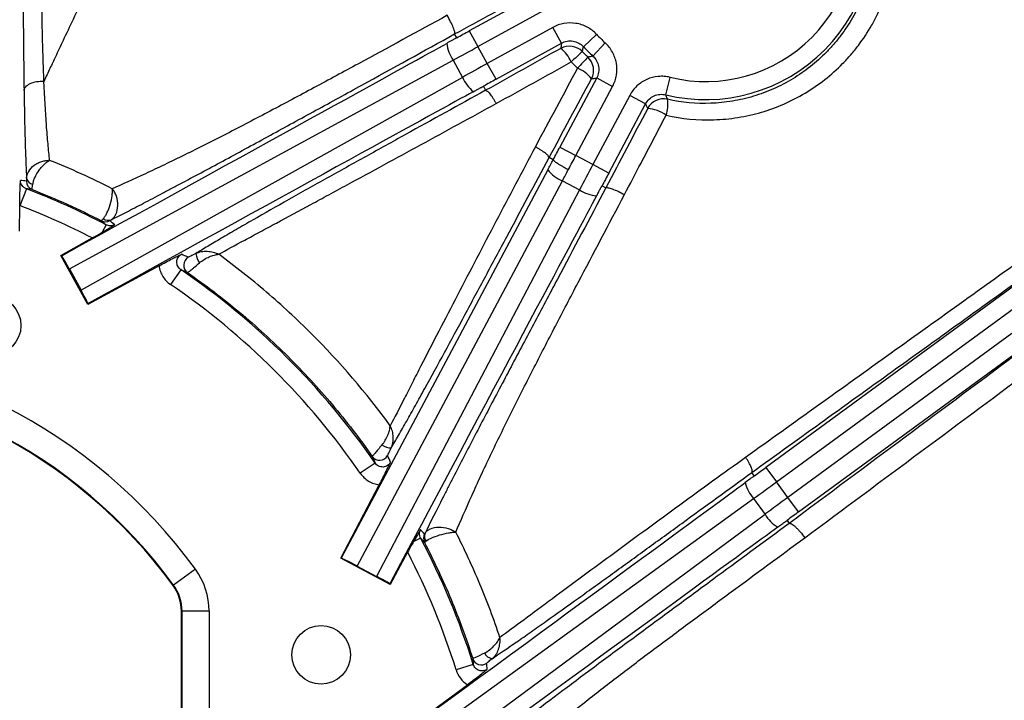
# Model space of a CAD drawing. Units: millimetres. Extents: x 0 to 297, y 0 to 210.
# Drawn here: x 264 to 274, y 88 to 95 of the extents above; entities that cross this region are included whole.
import ezdxf

# ---------------------------------------------------------------- set-up
doc = ezdxf.new("R2010")
doc.units = ezdxf.units.MM
doc.linetypes.add('SLD-Solid', pattern=[0])

msp = doc.modelspace()

# ---------------------------------------------------------------- linework, layer by layer
at = {"color": 7, "linetype": 'SLD-Solid', "lineweight": 25}
for p, q in [((269.246, 95.7), (268.52, 95.3)), ((268.616, 95.125), (269.343, 95.525)), ((269.446, 95.338), (268.719, 94.938)), ((269.542, 95.163), (269.446, 95.338)), ((268.38, 95.223), (268.357, 95.265)), ((268.52, 95.3), (268.616, 95.125)), ((269.785, 95.124), (269.93, 95.261)), ((268.719, 94.938), (268.616, 95.125)), ((268.816, 94.762), (269.542, 95.163)), ((269.891, 95.02), (270.025, 95.168)), ((264.085, 92.659), (268.339, 94.973)), ((268.339, 94.973), (268.443, 94.784)), ((268.816, 94.762), (268.719, 94.938)), ((268.443, 94.784), (264.215, 92.423)), ((269.933, 94.778), (269.525, 94.01)), ((269.933, 94.778), (270.109, 94.684)), ((270.699, 94.59), (270.746, 94.784)), ((268.677, 94.686), (268.701, 94.64)), ((269.701, 93.916), (270.109, 94.684)), ((270.298, 94.584), (269.89, 93.816)), ((270.475, 94.49), (270.298, 94.584)), ((270.066, 93.722), (270.475, 94.49)), ((269.525, 94.01), (269.701, 93.916)), ((269.89, 93.816), (269.701, 93.916)), ((269.45, 93.87), (269.404, 93.894)), ((270.066, 93.722), (269.89, 93.816)), ((269.39, 93.758), (267.099, 89.449)), ((267.278, 89.361), (269.553, 93.637)), ((269.553, 93.637), (269.742, 93.536)), ((269.992, 93.581), (270.035, 93.558)), ((263.608, 93.547), (263.536, 93.36)), ((269.742, 93.536), (267.492, 89.248)), ((263.533, 93.078), (263.535, 93.36)), ((264.492, 93.147), (264.449, 93.065)), ((263.991, 92.808), (264.339, 93.002)), ((264, 92.805), (263.991, 92.808)), ((264.29, 92.264), (263.991, 92.808)), ((264.085, 92.659), (264.215, 92.423)), ((265.079, 92.693), (264.29, 92.264)), ((265.32, 92.65), (265.207, 92.485)), ((274.857, 92.688), (271.809, 90.457)), ((271.927, 90.296), (274.975, 92.527)), ((264.293, 92.274), (264.29, 92.264)), ((274.537, 91.941), (272.053, 90.124)), ((272.171, 89.962), (274.655, 91.78)), ((267.475, 90.505), (267.311, 90.391)), ((271.809, 90.457), (271.927, 90.296)), ((271.68, 90.364), (271.653, 90.401)), ((272.053, 90.124), (271.927, 90.296)), ((267.094, 89.448), (267.522, 90.264)), ((267.747, 87.272), (271.672, 90.11)), ((271.672, 90.11), (271.799, 89.936)), ((272.171, 89.962), (272.053, 90.124)), ((271.799, 89.936), (267.906, 87.055)), ((272.043, 89.868), (272.067, 89.835)), ((267.979, 89.673), (267.899, 89.631)), ((267.099, 89.449), (267.094, 89.448)), ((267.642, 89.156), (267.094, 89.448)), ((267.836, 89.516), (267.642, 89.156)), ((265.482, 89.328), (265.239, 89.151)), ((267.278, 89.361), (267.492, 89.248)), ((265.239, 89.151), (265.234, 89.147)), ((267.639, 89.166), (267.642, 89.156)), ((265.328, 82.404), (265.328, 88.86)), ((265.328, 88.86), (265.335, 88.86)), ((265.335, 82.787), (265.335, 88.86)), ((265.635, 88.86), (265.335, 88.86)), ((265.635, 88.86), (265.635, 83.079)), ((268.564, 88.269), (268.373, 88.21)), ((267.635, 87.408), (268.498, 88.046))]:
    msp.add_line(p, q, dxfattribs=at)
for centre in [(263.223, 92.03), (266.876, 88.377)]:
    msp.add_circle(centre, 0.325, dxfattribs=at)
for centre, radius, start, end in [((271.14, 96.394), 1.857, 256.2543, 14.6029), ((271.14, 96.394), 1.657, 256.2543, 14.6029), ((271.14, 96.394), 1.657, 223.1245, 227.7328), ((268.698, 95.215), 0.432, 187.1552, 213.9964), ((269.63, 94.93), 0.2, 44.1694, 118.8047), ((269.32, 94.818), 0.357, 22.4872, 53.4017), ((271.14, 96.394), 1.857, 223.1245, 227.7328), ((271.4, 93.198), 2.479, 131.0043, 134.8835), ((274.769, 90.182), 6.901, 135.6317, 137.0234), ((269.698, 94.862), 0.2, 332.0525, 46.687), ((269.591, 94.556), 0.354, 36.732, 68.7046), ((268.839, 94.958), 0.432, 203.731, 230.5722), ((270.674, 94.345), 0.2, 77.2537, 151.9345), ((270.307, 94.49), 0.415, 342.3186, 6.9257), ((270.459, 94.017), 0.424, 55.0182, 84.729), ((269.683, 93.982), 0.369, 217.42, 249.2253), ((263.708, 93.632), 0.1, 179.6609, 248.5958), ((263.689, 93.679), 0.0795, 190.7718, 263.5717), ((260.64, 85.794), 8.302, 62.3516, 69.0532), ((262.68, 85.272), 8.327, 83.1614, 83.6033), ((269.978, 93.898), 0.432, 236.8608, 263.702), ((260.64, 85.794), 8.102, 62.8359, 69.0532), ((264.486, 93.282), 0.1, 242.8405, 299.2183), ((264.514, 93.28), 0.0829, 230.0536, 294.5833), ((265.707, 92.853), 0.22, 186.22, 215.6166), ((265.453, 92.7), 0.1, 118.5856, 235.0678), ((260.64, 85.794), 8.302, 34.5752, 55.6822), ((260.64, 85.794), 8.102, 34.5752, 55.6822), ((260.64, 85.794), 5.995, 36.1289, 143.8711), ((260.64, 85.794), 5.695, 36.1289, 143.8711), ((260.64, 85.794), 5.688, 36.1289, 143.8711), ((267.654, 90.848), 0.176, 234.1078, 269.9658), ((267.525, 90.635), 0.1, 215.1745, 332.2704), ((271.996, 90.396), 0.432, 194.4863, 221.3275), ((272.169, 90.159), 0.432, 211.0621, 237.9033), ((260.64, 85.794), 8.302, 17.3496, 27.8616), ((268.111, 89.671), 0.1, 151.6381, 207.4014), ((268.109, 89.691), 0.0874, 154.8629, 217.5341), ((260.64, 85.794), 8.102, 17.3496, 27.3495), ((264.84, 88.86), 0.795, 0, 36.1289), ((264.84, 88.86), 0.488, 0, 36.1289), ((264.84, 88.86), 0.495, 0, 36.1289), ((268.653, 88.366), 0.1, 197.8512, 306.4866), ((268.792, 88.449), 0.116, 206.1609, 259.9279)]:
    msp.add_arc(centre, radius, start, end, dxfattribs=at)
for centre, major_axis, ratio, start_param, end_param in [((268.489, 95.355), (1.576, 0.869), 0.034921, 4.623936, 4.712389), ((237.013, 77.933), (31.368, 17.29), 0.000197, 5.748268, 6.198603), ((268.586, 95.18), (1.752, 0.965), 0.031429, 4.553734, 4.712389), ((268.75, 94.882), (1.752, 0.965), 0.031429, 1.570796, 1.729452), ((268.846, 94.707), (1.576, 0.869), 0.034921, 1.570796, 1.65925), ((237.309, 77.396), (31.367, 17.29), 0.000197, 0.084583, 0.534917), ((269.469, 94.04), (0.845, 1.589), 0.034921, 4.623936, 4.712389), ((269.646, 93.946), (0.939, 1.766), 0.031429, 4.624247, 4.712389), ((269.468, 94.039), (0.836, 1.594), 0.03492, 4.553538, 4.624361), ((269.945, 93.786), (0.939, 1.766), 0.031429, 1.570796, 1.729452), ((269.645, 93.946), (0.93, 1.771), 0.031428, 4.553576, 4.624089), ((270.122, 93.692), (0.845, 1.589), 0.034921, 1.570796, 1.65925), ((262.582, 85.783), (8.172, -0.046), 0.96827, 1.450352, 1.458337), ((253.173, 61.959), (16.818, 31.623), 0.000197, 0.084583, 0.534917), ((259.746, 87.394), (-3.772, 6.754), 0.96827, 5.063795, 5.072893), ((261.784, 83.69), (-4.77, 8.77), 0.96827, 5.390463, 5.398883), ((264.078, 92.655), (-0.097, 0.175), 0.035563, 4.711306, 5.712717), ((264.209, 92.419), (-0.097, 0.175), 0.035563, 3.712061, 4.713472), ((258.514, 86.909), (8.858, -4.648), 0.96827, 0.875213, 0.883371), ((271.772, 90.508), (1.453, 1.063), 0.034921, 4.623936, 4.712389), ((271.89, 90.347), (1.614, 1.181), 0.031429, 4.553734, 4.712389), ((242.776, 69.213), (28.905, 21.151), 0.000197, 5.748268, 6.198603), ((272.09, 90.073), (1.614, 1.181), 0.031429, 1.570796, 1.729452), ((272.208, 89.912), (1.453, 1.063), 0.034921, 1.570796, 1.65925), ((262.249, 84.926), (6.791, -3.661), 0.96827, 1.198207, 1.206765), ((243.138, 68.717), (28.905, 21.151), 0.000197, 0.084583, 0.534917), ((267.275, 89.355), (0.177, -0.094), 0.035564, 1.570796, 3.106242), ((267.489, 89.242), (0.177, -0.094), 0.035563, 0.570468, 1.571879), ((259.257, 87.661), (-5.77, 7.793), 0.96827, 4.148605, 4.155669)]:
    msp.add_ellipse(centre, major_axis=major_axis, ratio=ratio, start_param=start_param, end_param=end_param, dxfattribs=at)
for points, knots in [([(266.686, 100.931), (267.142, 100.928), (267.597, 100.923), (268.28, 100.911), (268.508, 100.906), (268.963, 100.893), (269.191, 100.886), (269.646, 100.867), (269.873, 100.855), (270.327, 100.824), (270.554, 100.805), (271.23, 100.728), (271.676, 100.652), (272.223, 100.495), (272.332, 100.461), (272.494, 100.404), (272.548, 100.384), (272.655, 100.342), (272.708, 100.321), (272.972, 100.209), (273.175, 100.107), (273.468, 99.931), (273.564, 99.868), (273.751, 99.735), (273.842, 99.664), (274.104, 99.441), (274.263, 99.28), (274.479, 99.017), (274.547, 98.926), (274.644, 98.784), (274.675, 98.736), (274.736, 98.639), (274.765, 98.589), (274.906, 98.339), (275.001, 98.132), (275.165, 97.708), (275.233, 97.491), (275.32, 97.159), (275.346, 97.047), (275.394, 96.823), (275.416, 96.711), (275.475, 96.374), (275.506, 96.148), (275.558, 95.695), (275.578, 95.468), (275.627, 94.786), (275.645, 94.33), (275.667, 93.416), (275.672, 92.96), (275.679, 92.046), (275.68, 91.589), (275.684, 90.219), (275.684, 89.305), (275.685, 87.478), (275.685, 86.564), (275.685, 85.65)], [0, 0, 0, 0, 0.0625, 0.0625, 0.09375, 0.09375, 0.125, 0.125, 0.15625, 0.15625, 0.1875, 0.1875, 0.25, 0.25, 0.265625, 0.265625, 0.273437, 0.273437, 0.28125, 0.28125, 0.3125, 0.3125, 0.328125, 0.328125, 0.34375, 0.34375, 0.375, 0.375, 0.390625, 0.390625, 0.398437, 0.398437, 0.40625, 0.40625, 0.4375, 0.4375, 0.46875, 0.46875, 0.484375, 0.484375, 0.5, 0.5, 0.53125, 0.53125, 0.5625, 0.5625, 0.625, 0.625, 0.6875, 0.6875, 0.75, 0.75, 0.875, 0.875, 1, 1, 1, 1]), ([(275.485, 85.65), (275.485, 86.551), (275.485, 87.451), (275.484, 89.252), (275.484, 90.153), (275.481, 91.504), (275.479, 91.954), (275.473, 92.855), (275.469, 93.305), (275.449, 94.205), (275.433, 94.655), (275.389, 95.328), (275.371, 95.552), (275.324, 95.999), (275.295, 96.221), (275.241, 96.554), (275.221, 96.665), (275.177, 96.886), (275.153, 96.997), (275.072, 97.326), (275.009, 97.541), (274.856, 97.962), (274.767, 98.168), (274.606, 98.466), (274.548, 98.565), (274.424, 98.754), (274.359, 98.845), (274.15, 99.107), (273.995, 99.269), (273.782, 99.453), (273.739, 99.489), (273.65, 99.559), (273.604, 99.594), (273.466, 99.693), (273.372, 99.755), (273.084, 99.929), (272.883, 100.03), (272.623, 100.14), (272.571, 100.161), (272.465, 100.201), (272.412, 100.221), (272.252, 100.277), (272.144, 100.31), (271.605, 100.463), (271.164, 100.536), (270.498, 100.609), (270.275, 100.628), (269.827, 100.657), (269.603, 100.669), (269.154, 100.687), (268.93, 100.694), (268.481, 100.706), (268.257, 100.711), (267.584, 100.723), (267.135, 100.728), (266.686, 100.731)], [0, 0, 0, 0, 0.125, 0.125, 0.25, 0.25, 0.3125, 0.3125, 0.375, 0.375, 0.4375, 0.4375, 0.46875, 0.46875, 0.5, 0.5, 0.515625, 0.515625, 0.53125, 0.53125, 0.5625, 0.5625, 0.59375, 0.59375, 0.609375, 0.609375, 0.625, 0.625, 0.65625, 0.65625, 0.664062, 0.664062, 0.671875, 0.671875, 0.6875, 0.6875, 0.71875, 0.71875, 0.726562, 0.726562, 0.734375, 0.734375, 0.75, 0.75, 0.8125, 0.8125, 0.84375, 0.84375, 0.875, 0.875, 0.90625, 0.90625, 0.9375, 0.9375, 1, 1, 1, 1]), ([(266.378, 100.061), (266.322, 99.943), (266.212, 99.714), (265.981, 99.232), (265.675, 98.599), (265.291, 97.812), (264.883, 96.983), (264.559, 96.323), (264.35, 95.893), (264.236, 95.657), (264.134, 95.443), (264.022, 95.208), (263.948, 95.05), (263.9, 94.948), (263.869, 94.882), (263.836, 94.813), (263.815, 94.766), (263.803, 94.742)], [0, 0, 0, 0, 0.0657032, 0.1272664, 0.2680082, 0.4181146, 0.5650332, 0.7299462, 0.7868605, 0.8079147, 0.8637516, 0.9090275, 0.9447891, 0.9572734, 0.9706328, 0.9848708, 1, 1, 1, 1]), ([(263.562, 98.088), (263.563, 97.793), (263.564, 97.498), (263.566, 96.909), (263.567, 96.614), (263.569, 96.177), (263.569, 96.032), (263.571, 95.744), (263.572, 95.601), (263.574, 95.318), (263.576, 95.179), (263.579, 94.905), (263.58, 94.77), (263.582, 94.639)], [0, 0, 0, 0, 0.25, 0.25, 0.5, 0.5, 0.625, 0.625, 0.75, 0.75, 0.875, 0.875, 1, 1, 1, 1]), ([(263.803, 94.742), (263.801, 94.806), (263.798, 94.872), (263.794, 95.004), (263.792, 95.071), (263.786, 95.274), (263.783, 95.411), (263.779, 95.689), (263.777, 95.83), (263.774, 96.114), (263.773, 96.256), (263.769, 96.687), (263.768, 96.976), (263.765, 97.556), (263.764, 97.846), (263.763, 98.136)], [0, 0, 0, 0, 0.0625, 0.0625, 0.125, 0.125, 0.25, 0.25, 0.375, 0.375, 0.5, 0.5, 0.75, 0.75, 1, 1, 1, 1]), ([(274.973, 92.77), (274.97, 93.197), (274.963, 93.624), (274.945, 94.265), (274.937, 94.478), (274.916, 94.905), (274.903, 95.118), (274.852, 95.757), (274.803, 96.18), (274.684, 96.81), (274.636, 97.02), (274.519, 97.43), (274.45, 97.632), (274.364, 97.829)], [0, 0, 0, 0, 0.25, 0.25, 0.375, 0.375, 0.5, 0.5, 0.75, 0.75, 0.875, 0.875, 1, 1, 1, 1]), ([(274.29, 97.533), (274.358, 97.348), (274.414, 97.16), (274.51, 96.781), (274.549, 96.589), (274.616, 96.203), (274.644, 96.009), (274.689, 95.619), (274.708, 95.423), (274.753, 94.837), (274.771, 94.445), (274.795, 93.662), (274.802, 93.27), (274.806, 92.877)], [0, 0, 0, 0, 0.125, 0.125, 0.25, 0.25, 0.375, 0.375, 0.5, 0.5, 0.75, 0.75, 1, 1, 1, 1]), ([(274.95, 92.878), (274.946, 93.275), (274.94, 93.671), (274.917, 94.463), (274.9, 94.859), (274.856, 95.451), (274.838, 95.649), (274.793, 96.043), (274.765, 96.24), (274.699, 96.63), (274.66, 96.823), (274.564, 97.207), (274.509, 97.397), (274.44, 97.585)], [0, 0, 0, 0, 0.25, 0.25, 0.5, 0.5, 0.625, 0.625, 0.75, 0.75, 0.875, 0.875, 1, 1, 1, 1]), ([(270.702, 94.364), (270.878, 94.324), (271.055, 94.308), (271.277, 94.315), (271.322, 94.317), (271.41, 94.326), (271.455, 94.331), (271.587, 94.353), (271.674, 94.372), (271.843, 94.422), (271.926, 94.452), (272.088, 94.523), (272.168, 94.564), (272.396, 94.7), (272.535, 94.809), (272.691, 94.968), (272.721, 95.001), (272.78, 95.069), (272.808, 95.103), (272.888, 95.209), (272.937, 95.283), (273.003, 95.399), (273.024, 95.438), (273.063, 95.519), (273.082, 95.56), (273.133, 95.684), (273.162, 95.769), (273.208, 95.941), (273.225, 96.029), (273.243, 96.162), (273.248, 96.207), (273.254, 96.297), (273.256, 96.342), (273.256, 96.567), (273.234, 96.745), (273.189, 96.921)], [0, 0, 0, 0, 0.125, 0.125, 0.15625, 0.15625, 0.1875, 0.1875, 0.25, 0.25, 0.3125, 0.3125, 0.375, 0.375, 0.5, 0.5, 0.53125, 0.53125, 0.5625, 0.5625, 0.625, 0.625, 0.65625, 0.65625, 0.6875, 0.6875, 0.75, 0.75, 0.8125, 0.8125, 0.84375, 0.84375, 0.875, 0.875, 1, 1, 1, 1]), ([(272.962, 96.852), (273.002, 96.693), (273.021, 96.532), (273.019, 96.33), (273.018, 96.289), (273.012, 96.208), (273.008, 96.167), (272.991, 96.047), (272.975, 95.968), (272.932, 95.813), (272.906, 95.737), (272.86, 95.625), (272.843, 95.587), (272.807, 95.515), (272.788, 95.48), (272.729, 95.375), (272.685, 95.309), (272.612, 95.213), (272.587, 95.182), (272.535, 95.122), (272.508, 95.092), (272.367, 94.948), (272.242, 94.85), (272.038, 94.726), (271.966, 94.689), (271.82, 94.624), (271.746, 94.597), (271.594, 94.551), (271.516, 94.533), (271.397, 94.514), (271.357, 94.508), (271.277, 94.5), (271.237, 94.498), (271.037, 94.49), (270.878, 94.505), (270.718, 94.54)], [0, 0, 0, 0, 0.125, 0.125, 0.15625, 0.15625, 0.1875, 0.1875, 0.25, 0.25, 0.3125, 0.3125, 0.34375, 0.34375, 0.375, 0.375, 0.4375, 0.4375, 0.46875, 0.46875, 0.5, 0.5, 0.625, 0.625, 0.6875, 0.6875, 0.75, 0.75, 0.8125, 0.8125, 0.84375, 0.84375, 0.875, 0.875, 1, 1, 1, 1]), ([(268.275, 95.472), (267.946, 95.292), (267.617, 95.112), (267.126, 94.845), (266.962, 94.757), (266.636, 94.582), (266.474, 94.495), (266.231, 94.367), (266.151, 94.325), (265.99, 94.241), (265.909, 94.199), (265.671, 94.077), (265.515, 93.998), (265.288, 93.886), (265.213, 93.85), (265.067, 93.78), (264.996, 93.746), (264.793, 93.652), (264.669, 93.596), (264.56, 93.548)], [0, 0, 0, 0, 0.25, 0.25, 0.375, 0.375, 0.5, 0.5, 0.5625, 0.5625, 0.625, 0.625, 0.75, 0.75, 0.8125, 0.8125, 0.875, 0.875, 1, 1, 1, 1]), ([(268.357, 95.265), (268.359, 95.266), (268.359, 95.269), (268.36, 95.277), (268.359, 95.282), (268.356, 95.294), (268.354, 95.301), (268.349, 95.317), (268.346, 95.326), (268.334, 95.355), (268.324, 95.377), (268.301, 95.424), (268.288, 95.449), (268.275, 95.472)], [0, 0, 0, 0, 0.125, 0.125, 0.25, 0.25, 0.375, 0.375, 0.5, 0.5, 0.75, 0.75, 1, 1, 1, 1]), ([(269.93, 95.261), (269.915, 95.277), (269.899, 95.292), (269.864, 95.319), (269.845, 95.331), (269.787, 95.362), (269.745, 95.376), (269.657, 95.39), (269.613, 95.389), (269.526, 95.374), (269.485, 95.359), (269.446, 95.338)], [0, 0, 0, 0, 0.125, 0.125, 0.25, 0.25, 0.5, 0.5, 0.75, 0.75, 1, 1, 1, 1]), ([(264.548, 93.204), (264.601, 93.23), (264.657, 93.259), (264.778, 93.32), (264.841, 93.353), (264.975, 93.423), (265.045, 93.459), (265.154, 93.517), (265.191, 93.537), (265.266, 93.576), (265.304, 93.597), (265.496, 93.699), (265.655, 93.784), (265.98, 93.96), (266.147, 94.051), (266.482, 94.234), (266.65, 94.326), (266.989, 94.511), (267.159, 94.605), (267.671, 94.886), (268.014, 95.076), (268.357, 95.265)], [0, 0, 0, 0, 0.0625, 0.0625, 0.125, 0.125, 0.1875, 0.1875, 0.21875, 0.21875, 0.25, 0.25, 0.375, 0.375, 0.5, 0.5, 0.625, 0.625, 0.75, 0.75, 1, 1, 1, 1]), ([(268.38, 95.223), (268.38, 95.223), (268.38, 95.223), (268.379, 95.222), (268.378, 95.222), (268.377, 95.221), (268.375, 95.22), (268.372, 95.218), (268.37, 95.217), (268.363, 95.213), (268.358, 95.21), (268.344, 95.203), (268.334, 95.197), (268.306, 95.182), (268.287, 95.171), (268.269, 95.161)], [0, 0, 0, 0, 0.015625, 0.015625, 0.03125, 0.03125, 0.0625, 0.0625, 0.125, 0.125, 0.25, 0.25, 0.5, 0.5, 1, 1, 1, 1]), ([(269.542, 95.163), (269.54, 95.151), (269.538, 95.139), (269.537, 95.127), (269.535, 95.119), (269.534, 95.112), (269.533, 95.105)], [0.00193209, 0.00193209, 0.00193209, 0.00193209, 0.01025564, 0.01025564, 0.01025564, 0.01524117, 0.01524117, 0.01524117, 0.01524117]), ([(269.542, 95.163), (269.562, 95.174), (269.582, 95.181), (269.626, 95.189), (269.648, 95.189), (269.692, 95.182), (269.713, 95.175), (269.752, 95.154), (269.769, 95.141), (269.785, 95.124)], [0, 0, 0, 0, 0.25, 0.25, 0.5, 0.5, 0.75, 0.75, 1, 1, 1, 1]), ([(269.773, 95.069), (269.774, 95.072), (269.775, 95.076), (269.775, 95.079), (269.778, 95.094), (269.781, 95.109), (269.785, 95.124)], [0.00164386, 0.00164386, 0.00164386, 0.00164386, 0.004, 0.004, 0.004, 0.01495207, 0.01495207, 0.01495207, 0.01495207]), ([(270.109, 94.684), (270.12, 94.704), (270.129, 94.724), (270.142, 94.766), (270.148, 94.787), (270.158, 94.853), (270.158, 94.897), (270.143, 94.984), (270.128, 95.025), (270.085, 95.103), (270.058, 95.138), (270.025, 95.168)], [0, 0, 0, 0, 0.125, 0.125, 0.25, 0.25, 0.5, 0.5, 0.75, 0.75, 1, 1, 1, 1]), ([(269.891, 95.02), (269.888, 95.019), (269.885, 95.018), (269.882, 95.018), (269.867, 95.014), (269.851, 95.011), (269.836, 95.008)], [0.00193196, 0.00193196, 0.00193196, 0.00193196, 0.004, 0.004, 0.004, 0.01525162, 0.01525162, 0.01525162, 0.01525162]), ([(269.891, 95.02), (269.907, 95.005), (269.921, 94.988), (269.942, 94.949), (269.95, 94.928), (269.957, 94.884), (269.957, 94.862), (269.95, 94.818), (269.943, 94.798), (269.933, 94.778)], [0, 0, 0, 0, 0.25, 0.25, 0.5, 0.5, 0.75, 0.75, 1, 1, 1, 1]), ([(269.875, 94.768), (269.888, 94.77), (269.9, 94.772), (269.913, 94.774), (269.919, 94.776), (269.926, 94.777), (269.933, 94.778)], [0.00188837, 0.00188837, 0.00188837, 0.00188837, 0.01055482, 0.01055482, 0.01055482, 0.01520891, 0.01520891, 0.01520891, 0.01520891]), ([(270.746, 94.784), (270.724, 94.79), (270.703, 94.793), (270.659, 94.796), (270.637, 94.796), (270.571, 94.79), (270.528, 94.779), (270.447, 94.743), (270.411, 94.718), (270.346, 94.658), (270.319, 94.623), (270.298, 94.584)], [0, 0, 0, 0, 0.125, 0.125, 0.25, 0.25, 0.5, 0.5, 0.75, 0.75, 1, 1, 1, 1]), ([(263.582, 94.639), (263.583, 94.653), (263.59, 94.667), (263.613, 94.693), (263.63, 94.705), (263.672, 94.724), (263.696, 94.732), (263.748, 94.741), (263.776, 94.743), (263.803, 94.742)], [0, 0, 0, 0, 0.25, 0.25, 0.5, 0.5, 0.75, 0.75, 1, 1, 1, 1]), ([(263.866, 93.863), (263.86, 93.919), (263.854, 93.979), (263.842, 94.111), (263.836, 94.182), (263.82, 94.404), (263.811, 94.567), (263.803, 94.742)], [0, 0, 0, 0, 0.25, 0.25, 0.5, 0.5, 1, 1, 1, 1]), ([(268.564, 94.624), (268.577, 94.631), (268.589, 94.638), (268.601, 94.645), (268.61, 94.649), (268.618, 94.654), (268.626, 94.658), (268.632, 94.661), (268.637, 94.664), (268.643, 94.667), (268.647, 94.669), (268.65, 94.671), (268.654, 94.673), (268.657, 94.675), (268.659, 94.676), (268.662, 94.677), (268.663, 94.678), (268.665, 94.679), (268.667, 94.68), (268.668, 94.681), (268.669, 94.681), (268.67, 94.682), (268.671, 94.682), (268.672, 94.683), (268.672, 94.683), (268.673, 94.684), (268.673, 94.684), (268.674, 94.684), (268.674, 94.684), (268.675, 94.684), (268.675, 94.685), (268.675, 94.685), (268.676, 94.685), (268.676, 94.685), (268.676, 94.685), (268.676, 94.685), (268.676, 94.685), (268.677, 94.685), (268.677, 94.685), (268.677, 94.686), (268.677, 94.686), (268.677, 94.686), (268.677, 94.686)], [0, 0, 0, 0, 0.000423575, 0.000423575, 0.000423575, 0.000706849, 0.000706849, 0.000706849, 0.000896801, 0.000896801, 0.000896801, 0.001024451, 0.001024451, 0.001024451, 0.001110426, 0.001110426, 0.001110426, 0.001168495, 0.001168495, 0.001168495, 0.001207871, 0.001207871, 0.001207871, 0.001234723, 0.001234723, 0.001234723, 0.001253189, 0.001253189, 0.001253189, 0.001266048, 0.001266048, 0.001266048, 0.001279781, 0.001279781, 0.001279781, 0.00128533, 0.00128533, 0.00128533, 0.00129099, 0.00129099, 0.00129099, 0.00129416, 0.00129416, 0.00129416, 0.00129416]), ([(263.582, 94.639), (263.586, 94.441), (263.589, 94.257), (263.595, 94.051), (263.596, 94.011), (263.599, 93.933), (263.6, 93.896), (263.604, 93.788), (263.607, 93.723), (263.611, 93.664)], [0, 0, 0, 0, 0.5, 0.5, 0.625, 0.625, 0.75, 0.75, 1, 1, 1, 1]), ([(268.701, 94.64), (268.404, 94.476), (268.107, 94.313), (267.666, 94.068), (267.52, 93.987), (267.229, 93.826), (267.084, 93.745), (266.87, 93.625), (266.798, 93.585), (266.657, 93.506), (266.588, 93.467), (266.382, 93.351), (266.249, 93.276), (266.059, 93.167), (265.997, 93.131), (265.879, 93.063), (265.823, 93.03), (265.716, 92.967), (265.666, 92.937), (265.572, 92.881), (265.528, 92.854), (265.488, 92.83)], [0, 0, 0, 0, 0.25, 0.25, 0.375, 0.375, 0.5, 0.5, 0.5625, 0.5625, 0.625, 0.625, 0.75, 0.75, 0.8125, 0.8125, 0.875, 0.875, 0.9375, 0.9375, 1, 1, 1, 1]), ([(268.701, 94.64), (268.705, 94.642), (268.711, 94.639), (268.723, 94.629), (268.727, 94.625), (268.737, 94.615), (268.742, 94.609), (268.752, 94.595), (268.758, 94.588), (268.77, 94.572), (268.776, 94.563), (268.788, 94.544), (268.794, 94.535), (268.806, 94.515), (268.813, 94.504), (268.819, 94.494)], [0, 0, 0, 0, 0.25, 0.25, 0.375, 0.375, 0.5, 0.5, 0.625, 0.625, 0.75, 0.75, 0.875, 0.875, 1, 1, 1, 1]), ([(270.475, 94.49), (270.485, 94.509), (270.498, 94.527), (270.531, 94.557), (270.549, 94.569), (270.59, 94.588), (270.611, 94.593), (270.655, 94.597), (270.677, 94.595), (270.699, 94.59)], [0, 0, 0, 0, 0.25, 0.25, 0.5, 0.5, 0.75, 0.75, 1, 1, 1, 1]), ([(270.718, 94.54), (270.717, 94.543), (270.716, 94.546), (270.715, 94.549), (270.709, 94.563), (270.704, 94.576), (270.699, 94.59)], [0.00171168, 0.00171168, 0.00171168, 0.00171168, 0.004, 0.004, 0.004, 0.01439329, 0.01439329, 0.01439329, 0.01439329]), ([(265.741, 92.821), (265.825, 92.868), (265.922, 92.921), (266.084, 93.008), (266.14, 93.039), (266.258, 93.102), (266.319, 93.135), (266.504, 93.234), (266.632, 93.303), (266.829, 93.409), (266.895, 93.445), (267.029, 93.518), (267.097, 93.555), (267.3, 93.665), (267.436, 93.739), (267.71, 93.888), (267.847, 93.963), (268.262, 94.189), (268.54, 94.341), (268.819, 94.494)], [0, 0, 0, 0, 0.125, 0.125, 0.1875, 0.1875, 0.25, 0.25, 0.375, 0.375, 0.4375, 0.4375, 0.5, 0.5, 0.625, 0.625, 0.75, 0.75, 1, 1, 1, 1]), ([(270.475, 94.49), (270.48, 94.479), (270.485, 94.467), (270.49, 94.456), (270.492, 94.451), (270.495, 94.445), (270.498, 94.439)], [0.00193209, 0.00193209, 0.00193209, 0.00193209, 0.01025564, 0.01025564, 0.01025564, 0.01461454, 0.01461454, 0.01461454, 0.01461454]), ([(270.241, 93.483), (270.302, 93.6), (270.363, 93.717), (270.424, 93.833), (270.517, 94.01), (270.609, 94.187), (270.702, 94.364)], [0, 0, 0, 0, 0.00400001, 0.00400001, 0.00400001, 0.010057, 0.010057, 0.010057, 0.010057]), ([(269.252, 94.013), (269.106, 93.736), (268.96, 93.46), (268.743, 93.048), (268.672, 92.911), (268.529, 92.638), (268.458, 92.502), (268.318, 92.233), (268.249, 92.1), (268.114, 91.839), (268.048, 91.71), (267.952, 91.522), (267.92, 91.46), (267.859, 91.339), (267.829, 91.28), (267.744, 91.112), (267.691, 91.009), (267.644, 90.919)], [0, 0, 0, 0, 0.25, 0.25, 0.375, 0.375, 0.5, 0.5, 0.625, 0.625, 0.75, 0.75, 0.8125, 0.8125, 0.875, 0.875, 1, 1, 1, 1]), ([(269.404, 93.894), (269.405, 93.898), (269.402, 93.904), (269.392, 93.917), (269.387, 93.921), (269.377, 93.931), (269.371, 93.936), (269.357, 93.947), (269.349, 93.952), (269.332, 93.964), (269.323, 93.97), (269.304, 93.982), (269.294, 93.989), (269.273, 94.001), (269.262, 94.007), (269.252, 94.013)], [0, 0, 0, 0, 0.25, 0.25, 0.375, 0.375, 0.5, 0.5, 0.625, 0.625, 0.75, 0.75, 0.875, 0.875, 1, 1, 1, 1]), ([(263.611, 93.664), (263.611, 93.677), (263.613, 93.689), (263.621, 93.715), (263.627, 93.728), (263.649, 93.766), (263.67, 93.789), (263.708, 93.818), (263.721, 93.826), (263.749, 93.841), (263.763, 93.847), (263.793, 93.856), (263.808, 93.859), (263.837, 93.863), (263.852, 93.864), (263.866, 93.863)], [0, 0, 0, 0, 0.125, 0.125, 0.25, 0.25, 0.5, 0.5, 0.625, 0.625, 0.75, 0.75, 0.875, 0.875, 1, 1, 1, 1]), ([(263.68, 93.6), (263.682, 93.611), (263.685, 93.623), (263.693, 93.649), (263.698, 93.662), (263.717, 93.702), (263.733, 93.73), (263.76, 93.768), (263.77, 93.78), (263.789, 93.802), (263.799, 93.813), (263.819, 93.831), (263.829, 93.839), (263.848, 93.853), (263.857, 93.859), (263.866, 93.863)], [0, 0, 0, 0, 0.125, 0.125, 0.25, 0.25, 0.5, 0.5, 0.625, 0.625, 0.75, 0.75, 0.875, 0.875, 1, 1, 1, 1]), ([(267.654, 90.672), (267.679, 90.715), (267.706, 90.762), (267.764, 90.862), (267.824, 90.967), (267.889, 91.084), (267.956, 91.205), (267.991, 91.268), (268.098, 91.462), (268.171, 91.595), (268.319, 91.869), (268.395, 92.008), (268.547, 92.291), (268.624, 92.434), (268.779, 92.724), (268.857, 92.869), (269.091, 93.306), (269.247, 93.6), (269.404, 93.894)], [0, 0, 0, 0, 0.0625, 0.0625, 0.125, 0.1875, 0.1875, 0.25, 0.25, 0.375, 0.375, 0.5, 0.5, 0.625, 0.625, 0.75, 0.75, 1, 1, 1, 1]), ([(269.45, 93.87), (269.45, 93.869), (269.451, 93.867), (269.455, 93.862), (269.458, 93.859), (269.466, 93.853), (269.471, 93.849), (269.483, 93.84), (269.49, 93.835), (269.506, 93.825), (269.514, 93.82), (269.532, 93.809), (269.542, 93.803), (269.563, 93.791), (269.573, 93.785), (269.596, 93.773), (269.607, 93.767), (269.618, 93.761)], [0, 0, 0, 0, 0.125, 0.125, 0.25, 0.25, 0.375, 0.375, 0.5, 0.5, 0.625, 0.625, 0.75, 0.75, 0.875, 0.875, 1, 1, 1, 1]), ([(263.535, 93.36), (263.535, 93.39), (263.535, 93.42), (263.536, 93.475), (263.537, 93.501), (263.539, 93.548), (263.539, 93.568), (263.541, 93.606), (263.542, 93.624), (263.543, 93.641)], [0, 0, 0, 0, 0.25, 0.25, 0.5, 0.5, 0.75, 0.75, 1, 1, 1, 1]), ([(263.608, 93.547), (263.589, 93.554), (263.572, 93.567), (263.549, 93.6), (263.543, 93.62), (263.543, 93.641)], [0, 0, 0, 0, 0.5, 0.5, 1, 1, 1, 1]), ([(263.611, 93.664), (263.61, 93.654), (263.61, 93.646), (263.609, 93.636), (263.608, 93.633), (263.608, 93.633)], [0, 0, 0, 0, 0.5, 0.5, 1, 1, 1, 1]), ([(263.671, 93.539), (263.671, 93.54), (263.671, 93.541), (263.672, 93.547), (263.672, 93.551), (263.674, 93.566), (263.677, 93.581), (263.68, 93.6)], [0, 0, 0, 0, 0.25, 0.25, 0.5, 0.5, 1, 1, 1, 1]), ([(269.931, 93.469), (269.938, 93.481), (269.944, 93.494), (269.951, 93.506), (269.955, 93.514), (269.96, 93.523), (269.964, 93.531), (269.967, 93.537), (269.97, 93.542), (269.973, 93.548), (269.975, 93.551), (269.977, 93.555), (269.979, 93.559), (269.981, 93.561), (269.982, 93.564), (269.983, 93.566), (269.984, 93.568), (269.985, 93.57), (269.986, 93.572), (269.987, 93.573), (269.987, 93.574), (269.988, 93.575), (269.989, 93.576), (269.989, 93.576), (269.989, 93.577), (269.99, 93.578), (269.99, 93.578), (269.99, 93.579), (269.99, 93.579), (269.991, 93.579), (269.991, 93.58), (269.991, 93.58), (269.991, 93.581), (269.991, 93.581), (269.991, 93.581), (269.992, 93.581), (269.992, 93.581), (269.992, 93.581), (269.992, 93.581), (269.992, 93.581), (269.992, 93.581), (269.992, 93.581), (269.992, 93.581)], [0, 0, 0, 0, 0.000423575, 0.000423575, 0.000423575, 0.000706849, 0.000706849, 0.000706849, 0.000896801, 0.000896801, 0.000896801, 0.001024451, 0.001024451, 0.001024451, 0.001110426, 0.001110426, 0.001110426, 0.001168495, 0.001168495, 0.001168495, 0.001207871, 0.001207871, 0.001207871, 0.001234723, 0.001234723, 0.001234723, 0.001253189, 0.001253189, 0.001253189, 0.001266048, 0.001266048, 0.001266048, 0.001279781, 0.001279781, 0.001279781, 0.00128533, 0.00128533, 0.00128533, 0.00129099, 0.00129099, 0.00129099, 0.00129416, 0.00129416, 0.00129416, 0.00129416]), ([(263.671, 93.539), (263.802, 93.488), (263.932, 93.434), (264.188, 93.318), (264.315, 93.257), (264.44, 93.193)], [0, 0, 0, 0, 0.5, 0.5, 1, 1, 1, 1]), ([(264.461, 93.216), (264.467, 93.223), (264.474, 93.232), (264.488, 93.253), (264.495, 93.266), (264.515, 93.307), (264.528, 93.34), (264.548, 93.407), (264.555, 93.441), (264.56, 93.486), (264.562, 93.5), (264.562, 93.526), (264.562, 93.538), (264.56, 93.548)], [0, 0, 0, 0, 0.125, 0.125, 0.25, 0.25, 0.5, 0.5, 0.75, 0.75, 0.875, 0.875, 1, 1, 1, 1]), ([(264.548, 93.204), (264.559, 93.211), (264.569, 93.219), (264.587, 93.24), (264.594, 93.253), (264.614, 93.294), (264.621, 93.328), (264.623, 93.397), (264.617, 93.433), (264.601, 93.481), (264.594, 93.496), (264.579, 93.524), (264.57, 93.537), (264.56, 93.548)], [0, 0, 0, 0, 0.125, 0.125, 0.25, 0.25, 0.5, 0.5, 0.75, 0.75, 0.875, 0.875, 1, 1, 1, 1]), ([(270.035, 93.558), (269.855, 93.22), (269.676, 92.882), (269.408, 92.377), (269.319, 92.209), (269.141, 91.874), (269.053, 91.707), (268.879, 91.377), (268.792, 91.213), (268.623, 90.89), (268.54, 90.731), (268.419, 90.497), (268.38, 90.42), (268.321, 90.307), (268.302, 90.27), (268.264, 90.195), (268.245, 90.158), (268.154, 89.978), (268.087, 89.846), (268.03, 89.728)], [0, 0, 0, 0, 0.25, 0.25, 0.375, 0.375, 0.5, 0.5, 0.625, 0.625, 0.75, 0.75, 0.8125, 0.8125, 0.84375, 0.84375, 0.875, 0.875, 1, 1, 1, 1]), ([(268.37, 89.738), (268.422, 89.861), (268.481, 89.997), (268.58, 90.216), (268.614, 90.291), (268.683, 90.441), (268.719, 90.517), (268.829, 90.748), (268.906, 90.904), (269.063, 91.219), (269.143, 91.379), (269.307, 91.699), (269.39, 91.861), (269.558, 92.184), (269.642, 92.346), (269.897, 92.833), (270.069, 93.158), (270.241, 93.483)], [0, 0, 0, 0, 0.125, 0.125, 0.1875, 0.1875, 0.25, 0.25, 0.375, 0.375, 0.5, 0.5, 0.625, 0.625, 0.75, 0.75, 1, 1, 1, 1]), ([(270.035, 93.558), (270.037, 93.56), (270.039, 93.561), (270.047, 93.561), (270.052, 93.561), (270.064, 93.559), (270.071, 93.557), (270.087, 93.553), (270.096, 93.55), (270.124, 93.539), (270.146, 93.53), (270.193, 93.509), (270.218, 93.496), (270.241, 93.483)], [0, 0, 0, 0, 0.125, 0.125, 0.25, 0.25, 0.375, 0.375, 0.5, 0.5, 0.75, 0.75, 1, 1, 1, 1]), ([(264.461, 93.216), (264.454, 93.209), (264.449, 93.203), (264.442, 93.195), (264.44, 93.193), (264.44, 93.193)], [0, 0, 0, 0, 0.5, 0.5, 1, 1, 1, 1]), ([(264.449, 93.065), (264.478, 93.082), (264.504, 93.097), (264.538, 93.118), (264.548, 93.124), (264.568, 93.137), (264.578, 93.143), (264.587, 93.149)], [0, 0, 0, 0, 0.5, 0.5, 0.75, 0.75, 1, 1, 1, 1]), ([(264.587, 93.149), (264.573, 93.14), (264.557, 93.136), (264.523, 93.136), (264.507, 93.14), (264.492, 93.147)], [0, 0, 0, 0, 0.5, 0.5, 1, 1, 1, 1]), ([(264.339, 93.002), (264.358, 93.013), (264.377, 93.023), (264.414, 93.044), (264.432, 93.055), (264.449, 93.065)], [0, 0, 0, 0, 0.5, 0.5, 1, 1, 1, 1]), ([(265.079, 92.693), (265.105, 92.707), (265.131, 92.721), (265.18, 92.747), (265.203, 92.759), (265.245, 92.78), (265.263, 92.789), (265.297, 92.806), (265.313, 92.813), (265.328, 92.821)], [0, 0, 0, 0, 0.25, 0.25, 0.5, 0.5, 0.75, 0.75, 1, 1, 1, 1]), ([(265.32, 92.65), (265.313, 92.655), (265.307, 92.661), (265.295, 92.674), (265.291, 92.681), (265.283, 92.696), (265.28, 92.704), (265.277, 92.721), (265.276, 92.729), (265.277, 92.746), (265.278, 92.755), (265.283, 92.771), (265.287, 92.779), (265.296, 92.793), (265.302, 92.8), (265.314, 92.812), (265.321, 92.817), (265.328, 92.821)], [0, 0, 0, 0, 0.125, 0.125, 0.25, 0.25, 0.375, 0.375, 0.5, 0.5, 0.625, 0.625, 0.75, 0.75, 0.875, 0.875, 1, 1, 1, 1]), ([(265.488, 92.83), (265.467, 92.818), (265.447, 92.808), (265.423, 92.796), (265.417, 92.793), (265.408, 92.789), (265.405, 92.788), (265.405, 92.788)], [0, 0, 0, 0, 0.5, 0.5, 0.75, 0.75, 1, 1, 1, 1]), ([(265.488, 92.83), (265.507, 92.839), (265.527, 92.846), (265.57, 92.855), (265.592, 92.856), (265.636, 92.854), (265.659, 92.85), (265.701, 92.839), (265.722, 92.831), (265.741, 92.821)], [0, 0, 0, 0, 0.25, 0.25, 0.5, 0.5, 0.75, 0.75, 1, 1, 1, 1]), ([(265.528, 92.726), (265.545, 92.74), (265.562, 92.753), (265.599, 92.776), (265.618, 92.785), (265.655, 92.801), (265.673, 92.808), (265.709, 92.817), (265.726, 92.82), (265.741, 92.821)], [0, 0, 0, 0, 0.25, 0.25, 0.5, 0.5, 0.75, 0.75, 1, 1, 1, 1]), ([(267.644, 90.919), (267.378, 91.283), (267.085, 91.624), (266.607, 92.102), (266.441, 92.255), (266.099, 92.549), (265.923, 92.688), (265.741, 92.821)], [0, 0, 0, 0, 0.5, 0.5, 0.75, 0.75, 1, 1, 1, 1]), ([(274.806, 92.877), (274.27, 92.493), (273.734, 92.108), (272.928, 91.531), (272.66, 91.338), (272.122, 90.953), (271.853, 90.76), (271.584, 90.568)], [0, 0, 0, 0, 0.5, 0.5, 0.75, 0.75, 1, 1, 1, 1]), ([(265.395, 92.618), (265.396, 92.618), (265.4, 92.62), (265.41, 92.628), (265.415, 92.631), (265.424, 92.639), (265.43, 92.643), (265.442, 92.653), (265.448, 92.658), (265.462, 92.67), (265.47, 92.676), (265.493, 92.696), (265.51, 92.71), (265.528, 92.726)], [0, 0, 0, 0, 0.25, 0.25, 0.375, 0.375, 0.5, 0.5, 0.625, 0.625, 0.75, 0.75, 1, 1, 1, 1]), ([(271.653, 90.401), (271.921, 90.594), (272.189, 90.787), (272.726, 91.174), (272.994, 91.367), (273.798, 91.945), (274.333, 92.33), (274.868, 92.715)], [0, 0, 0, 0, 0.25, 0.25, 0.5, 0.5, 1, 1, 1, 1]), ([(265.079, 92.693), (265.082, 92.672), (265.087, 92.651), (265.101, 92.612), (265.11, 92.593), (265.132, 92.557), (265.145, 92.541), (265.174, 92.511), (265.19, 92.497), (265.207, 92.485)], [0, 0, 0, 0, 0.25, 0.25, 0.5, 0.5, 0.75, 0.75, 1, 1, 1, 1]), ([(265.32, 92.65), (265.32, 92.65), (265.32, 92.65), (265.32, 92.65), (265.331, 92.646), (265.342, 92.641), (265.353, 92.637), (265.367, 92.63), (265.381, 92.624), (265.395, 92.618)], [0.00198447, 0.00198447, 0.00198447, 0.00198447, 0.002, 0.002, 0.002, 0.01, 0.01, 0.01, 0.02060555, 0.02060555, 0.02060555, 0.02060555]), ([(265.395, 92.618), (265.594, 92.479), (265.787, 92.332), (266.158, 92.022), (266.338, 91.858), (266.681, 91.515), (266.845, 91.337), (267.157, 90.968), (267.304, 90.776), (267.444, 90.578)], [0, 0, 0, 0, 0.25, 0.25, 0.5, 0.5, 0.75, 0.75, 1, 1, 1, 1]), ([(274.64, 91.75), (274.212, 91.431), (273.783, 91.112), (272.925, 90.474), (272.496, 90.154), (272.067, 89.835)], [0, 0, 0, 0, 0.5, 0.5, 1, 1, 1, 1]), ([(272.239, 89.675), (272.668, 89.994), (273.098, 90.313), (273.957, 90.951), (274.386, 91.27), (274.814, 91.589)], [0, 0, 0, 0, 0.5, 0.5, 1, 1, 1, 1]), ([(267.551, 90.705), (267.564, 90.721), (267.577, 90.739), (267.599, 90.775), (267.608, 90.794), (267.624, 90.831), (267.63, 90.85), (267.639, 90.885), (267.642, 90.903), (267.644, 90.919)], [0, 0, 0, 0, 0.25, 0.25, 0.5, 0.5, 0.75, 0.75, 1, 1, 1, 1]), ([(267.654, 90.672), (267.663, 90.69), (267.669, 90.709), (267.677, 90.751), (267.678, 90.773), (267.675, 90.816), (267.672, 90.837), (267.661, 90.879), (267.653, 90.9), (267.644, 90.919)], [0, 0, 0, 0, 0.25, 0.25, 0.5, 0.5, 0.75, 0.75, 1, 1, 1, 1]), ([(267.551, 90.705), (267.536, 90.688), (267.522, 90.671), (267.502, 90.648), (267.496, 90.641), (267.485, 90.627), (267.479, 90.621), (267.47, 90.609), (267.465, 90.604), (267.458, 90.595), (267.454, 90.591), (267.446, 90.581), (267.444, 90.578), (267.444, 90.578)], [0, 0, 0, 0, 0.25, 0.25, 0.375, 0.375, 0.5, 0.5, 0.625, 0.625, 0.75, 0.75, 1, 1, 1, 1]), ([(267.614, 90.589), (267.614, 90.589), (267.615, 90.592), (267.619, 90.601), (267.622, 90.607), (267.633, 90.63), (267.643, 90.65), (267.654, 90.672)], [0, 0, 0, 0, 0.25, 0.25, 0.5, 0.5, 1, 1, 1, 1]), ([(267.444, 90.578), (267.444, 90.576), (267.445, 90.574), (267.446, 90.573), (267.456, 90.55), (267.465, 90.528), (267.475, 90.505)], [0.00880424, 0.00880424, 0.00880424, 0.00880424, 0.01, 0.01, 0.01, 0.02674311, 0.02674311, 0.02674311, 0.02674311]), ([(267.646, 90.515), (267.638, 90.499), (267.626, 90.486), (267.598, 90.468), (267.581, 90.462), (267.546, 90.46), (267.529, 90.464), (267.498, 90.479), (267.485, 90.491), (267.475, 90.505)], [0, 0, 0, 0, 0.25, 0.25, 0.5, 0.5, 0.75, 0.75, 1, 1, 1, 1]), ([(267.522, 90.264), (267.536, 90.29), (267.549, 90.316), (267.574, 90.366), (267.586, 90.389), (267.606, 90.43), (267.615, 90.449), (267.632, 90.483), (267.639, 90.499), (267.646, 90.515)], [0, 0, 0, 0, 0.25, 0.25, 0.5, 0.5, 0.75, 0.75, 1, 1, 1, 1]), ([(271.584, 90.568), (271.34, 90.391), (271.096, 90.214), (270.732, 89.949), (270.611, 89.861), (270.37, 89.685), (270.251, 89.597), (270.013, 89.423), (269.895, 89.336), (269.663, 89.165), (269.55, 89.081), (269.331, 88.919), (269.226, 88.84), (269.028, 88.693), (268.938, 88.627), (268.859, 88.57)], [0, 0, 0, 0, 0.25, 0.25, 0.375, 0.375, 0.5, 0.5, 0.625, 0.625, 0.75, 0.75, 0.875, 0.875, 1, 1, 1, 1]), ([(271.653, 90.401), (271.657, 90.405), (271.658, 90.412), (271.655, 90.432), (271.651, 90.445), (271.642, 90.468), (271.638, 90.476), (271.63, 90.493), (271.625, 90.502), (271.615, 90.52), (271.609, 90.53), (271.597, 90.549), (271.591, 90.558), (271.584, 90.568)], [0, 0, 0, 0, 0.25, 0.25, 0.5, 0.5, 0.625, 0.625, 0.75, 0.75, 0.875, 0.875, 1, 1, 1, 1]), ([(267.311, 90.391), (267.323, 90.374), (267.337, 90.357), (267.367, 90.329), (267.384, 90.316), (267.421, 90.294), (267.44, 90.285), (267.48, 90.271), (267.501, 90.266), (267.522, 90.264)], [0, 0, 0, 0, 0.25, 0.25, 0.5, 0.5, 0.75, 0.75, 1, 1, 1, 1]), ([(268.772, 88.334), (268.851, 88.387), (268.943, 88.45), (269.096, 88.556), (269.149, 88.593), (269.259, 88.671), (269.316, 88.711), (269.489, 88.834), (269.609, 88.919), (269.793, 89.052), (269.856, 89.097), (269.981, 89.187), (270.044, 89.233), (270.234, 89.37), (270.362, 89.462), (270.618, 89.649), (270.747, 89.742), (271.134, 90.024), (271.394, 90.212), (271.653, 90.401)], [0, 0, 0, 0, 0.125, 0.125, 0.1875, 0.1875, 0.25, 0.25, 0.375, 0.375, 0.4375, 0.4375, 0.5, 0.5, 0.625, 0.625, 0.75, 0.75, 1, 1, 1, 1]), ([(271.68, 90.364), (271.68, 90.364), (271.68, 90.363), (271.679, 90.363), (271.679, 90.362), (271.677, 90.361), (271.676, 90.36), (271.673, 90.358), (271.671, 90.356), (271.664, 90.351), (271.66, 90.348), (271.647, 90.339), (271.638, 90.332), (271.612, 90.313), (271.595, 90.3), (271.578, 90.288)], [0, 0, 0, 0, 0.015625, 0.015625, 0.03125, 0.03125, 0.0625, 0.0625, 0.125, 0.125, 0.25, 0.25, 0.5, 0.5, 1, 1, 1, 1]), ([(271.939, 89.793), (271.951, 89.802), (271.962, 89.81), (271.973, 89.818), (271.981, 89.824), (271.989, 89.829), (271.996, 89.835), (272.001, 89.838), (272.007, 89.842), (272.012, 89.846), (272.015, 89.848), (272.019, 89.851), (272.022, 89.853), (272.024, 89.855), (272.027, 89.857), (272.029, 89.858), (272.031, 89.859), (272.032, 89.861), (272.034, 89.862), (272.035, 89.862), (272.036, 89.863), (272.037, 89.864), (272.038, 89.864), (272.038, 89.865), (272.039, 89.865), (272.04, 89.866), (272.04, 89.866), (272.04, 89.867), (272.041, 89.867), (272.041, 89.867), (272.041, 89.867), (272.042, 89.867), (272.042, 89.868), (272.042, 89.868), (272.043, 89.868), (272.043, 89.868), (272.043, 89.868), (272.043, 89.868), (272.043, 89.868), (272.043, 89.868), (272.043, 89.868), (272.043, 89.868), (272.043, 89.868)], [0, 0, 0, 0, 0.000423575, 0.000423575, 0.000423575, 0.000706849, 0.000706849, 0.000706849, 0.000896801, 0.000896801, 0.000896801, 0.001024451, 0.001024451, 0.001024451, 0.001110426, 0.001110426, 0.001110426, 0.001168495, 0.001168495, 0.001168495, 0.001207871, 0.001207871, 0.001207871, 0.001234723, 0.001234723, 0.001234723, 0.001253189, 0.001253189, 0.001253189, 0.001266048, 0.001266048, 0.001266048, 0.001279781, 0.001279781, 0.001279781, 0.00128533, 0.00128533, 0.00128533, 0.00129099, 0.00129099, 0.00129099, 0.00129416, 0.00129416, 0.00129416, 0.00129416]), ([(267.979, 89.768), (267.974, 89.758), (267.968, 89.749), (267.956, 89.729), (267.95, 89.719), (267.931, 89.686), (267.916, 89.66), (267.899, 89.631)], [0, 0, 0, 0, 0.25, 0.25, 0.5, 0.5, 1, 1, 1, 1]), ([(267.979, 89.673), (267.975, 89.681), (267.972, 89.688), (267.968, 89.704), (267.967, 89.712), (267.967, 89.737), (267.972, 89.753), (267.979, 89.768)], [0, 0, 0, 0, 0.25, 0.25, 0.5, 0.5, 1, 1, 1, 1]), ([(268.03, 89.728), (268.035, 89.738), (268.043, 89.746), (268.063, 89.762), (268.075, 89.769), (268.115, 89.787), (268.148, 89.793), (268.216, 89.795), (268.252, 89.789), (268.3, 89.775), (268.316, 89.769), (268.345, 89.755), (268.358, 89.747), (268.37, 89.738)], [0, 0, 0, 0, 0.125, 0.125, 0.25, 0.25, 0.5, 0.5, 0.75, 0.75, 0.875, 0.875, 1, 1, 1, 1]), ([(272.067, 89.835), (271.783, 89.626), (271.5, 89.418), (271.075, 89.105), (270.934, 89.001), (270.652, 88.794), (270.512, 88.69), (270.233, 88.484), (270.094, 88.381), (269.821, 88.178), (269.686, 88.077), (269.426, 87.883), (269.301, 87.789), (269.154, 87.677), (269.125, 87.655), (269.068, 87.611), (269.041, 87.59), (268.96, 87.528), (268.909, 87.488), (268.862, 87.451)], [0, 0, 0, 0, 0.25, 0.25, 0.375, 0.375, 0.5, 0.5, 0.625, 0.625, 0.75, 0.75, 0.875, 0.875, 0.90625, 0.90625, 0.9375, 0.9375, 1, 1, 1, 1]), ([(272.067, 89.835), (272.07, 89.837), (272.074, 89.837), (272.083, 89.835), (272.088, 89.833), (272.1, 89.826), (272.107, 89.822), (272.121, 89.811), (272.129, 89.804), (272.145, 89.789), (272.154, 89.78), (272.171, 89.762), (272.18, 89.752), (272.206, 89.721), (272.223, 89.698), (272.239, 89.675)], [0, 0, 0, 0, 0.125, 0.125, 0.25, 0.25, 0.375, 0.375, 0.5, 0.5, 0.625, 0.625, 0.75, 0.75, 1, 1, 1, 1]), ([(267.979, 89.673), (267.979, 89.673), (267.979, 89.673), (267.979, 89.673), (267.986, 89.666), (267.992, 89.659), (267.999, 89.651), (268.006, 89.642), (268.014, 89.634), (268.022, 89.625)], [0.00198389, 0.00198389, 0.00198389, 0.00198389, 0.002, 0.002, 0.002, 0.01, 0.01, 0.01, 0.01955667, 0.01955667, 0.01955667, 0.01955667]), ([(268.04, 89.638), (268.046, 89.643), (268.054, 89.649), (268.074, 89.661), (268.085, 89.667), (268.125, 89.685), (268.157, 89.697), (268.224, 89.717), (268.258, 89.725), (268.304, 89.733), (268.319, 89.735), (268.346, 89.738), (268.359, 89.738), (268.37, 89.738)], [0, 0, 0, 0, 0.125, 0.125, 0.25, 0.25, 0.5, 0.5, 0.75, 0.75, 0.875, 0.875, 1, 1, 1, 1]), ([(268.859, 88.57), (268.793, 88.771), (268.718, 88.968), (268.555, 89.358), (268.466, 89.55), (268.37, 89.738)], [0, 0, 0, 0, 0.5, 0.5, 1, 1, 1, 1]), ([(269.172, 87.336), (269.218, 87.376), (269.268, 87.418), (269.372, 87.506), (269.426, 87.551), (269.595, 87.689), (269.714, 87.785), (269.9, 87.931), (269.964, 87.98), (270.092, 88.079), (270.156, 88.129), (270.352, 88.278), (270.484, 88.377), (270.751, 88.577), (270.885, 88.677), (271.154, 88.876), (271.289, 88.976), (271.696, 89.276), (271.967, 89.475), (272.239, 89.675)], [0, 0, 0, 0, 0.0625, 0.0625, 0.125, 0.125, 0.25, 0.25, 0.3125, 0.3125, 0.375, 0.375, 0.5, 0.5, 0.625, 0.625, 0.75, 0.75, 1, 1, 1, 1]), ([(267.899, 89.631), (267.89, 89.614), (267.879, 89.595), (267.858, 89.556), (267.847, 89.536), (267.836, 89.516)], [0, 0, 0, 0, 0.5, 0.5, 1, 1, 1, 1]), ([(268.022, 89.625), (268.022, 89.624), (268.024, 89.625), (268.03, 89.63), (268.034, 89.633), (268.04, 89.638)], [0, 0, 0, 0, 0.5, 0.5, 1, 1, 1, 1]), ([(268.022, 89.625), (268.129, 89.418), (268.228, 89.206), (268.407, 88.776), (268.487, 88.557), (268.558, 88.336)], [0, 0, 0, 0, 0.5, 0.5, 1, 1, 1, 1]), ([(268.688, 88.397), (268.707, 88.407), (268.726, 88.419), (268.762, 88.446), (268.778, 88.46), (268.808, 88.491), (268.821, 88.507), (268.843, 88.539), (268.852, 88.555), (268.859, 88.57)], [0, 0, 0, 0, 0.25, 0.25, 0.5, 0.5, 0.75, 0.75, 1, 1, 1, 1]), ([(268.772, 88.334), (268.788, 88.347), (268.802, 88.362), (268.827, 88.398), (268.836, 88.417), (268.851, 88.459), (268.856, 88.481), (268.86, 88.515), (268.861, 88.526), (268.861, 88.548), (268.861, 88.56), (268.859, 88.57)], [0, 0, 0, 0, 0.25, 0.25, 0.5, 0.5, 0.75, 0.75, 0.875, 0.875, 1, 1, 1, 1]), ([(268.688, 88.397), (268.652, 88.379), (268.619, 88.362), (268.584, 88.346), (268.574, 88.342), (268.562, 88.336), (268.558, 88.335), (268.558, 88.336)], [0, 0, 0, 0, 0.5, 0.5, 0.75, 0.75, 1, 1, 1, 1]), ([(268.558, 88.336), (268.558, 88.334), (268.558, 88.333), (268.558, 88.331), (268.56, 88.31), (268.562, 88.29), (268.564, 88.269)], [0.00878746, 0.00878746, 0.00878746, 0.00878746, 0.01, 0.01, 0.01, 0.0253383, 0.0253383, 0.0253383, 0.0253383]), ([(268.713, 88.286), (268.712, 88.287), (268.719, 88.292), (268.74, 88.31), (268.755, 88.322), (268.772, 88.334)], [0, 0, 0, 0, 0.5, 0.5, 1, 1, 1, 1]), ([(268.719, 88.218), (268.706, 88.209), (268.691, 88.203), (268.659, 88.198), (268.643, 88.199), (268.613, 88.209), (268.599, 88.217), (268.577, 88.24), (268.569, 88.254), (268.564, 88.269)], [0, 0, 0, 0, 0.25, 0.25, 0.5, 0.5, 0.75, 0.75, 1, 1, 1, 1]), ([(268.373, 88.21), (268.383, 88.176), (268.4, 88.145), (268.442, 88.089), (268.468, 88.065), (268.498, 88.046)], [0, 0, 0, 0, 0.5, 0.5, 1, 1, 1, 1]), ([(268.498, 88.046), (268.522, 88.064), (268.545, 88.082), (268.589, 88.115), (268.609, 88.131), (268.646, 88.16), (268.662, 88.173), (268.692, 88.197), (268.706, 88.208), (268.719, 88.218)], [0, 0, 0, 0, 0.25, 0.25, 0.5, 0.5, 0.75, 0.75, 1, 1, 1, 1])]:
    msp.add_open_spline(points, degree=3, knots=knots, dxfattribs=at)
for points in [[(268.357, 95.265), (268.637, 95.417), (268.916, 95.57), (269.196, 95.722)], [(268.357, 95.265), (268.357, 95.265), (268.357, 95.265), (268.357, 95.265)], [(269.533, 95.105), (269.256, 94.95), (268.978, 94.795), (268.701, 94.64)], [(269.836, 95.008), (269.814, 95.028), (269.794, 95.048), (269.773, 95.069)], [(268.819, 94.494), (269.096, 94.647), (269.373, 94.801), (269.65, 94.955)], [(269.72, 94.886), (269.564, 94.595), (269.407, 94.304), (269.252, 94.013)], [(269.65, 94.955), (269.673, 94.931), (269.696, 94.909), (269.72, 94.886)], [(269.404, 93.894), (269.561, 94.185), (269.718, 94.476), (269.875, 94.768)], [(268.701, 94.64), (268.701, 94.64), (268.701, 94.64), (268.701, 94.64)], [(270.498, 94.439), (270.343, 94.145), (270.189, 93.852), (270.035, 93.558)], [(264.56, 93.548), (264.333, 93.664), (264.102, 93.769), (263.866, 93.863)], [(269.404, 93.894), (269.404, 93.894), (269.404, 93.894), (269.404, 93.894)], [(269.45, 93.87), (269.45, 93.87), (269.45, 93.87), (269.45, 93.87)], [(270.035, 93.558), (270.035, 93.558), (270.035, 93.558), (270.035, 93.558)], [(263.535, 93.36), (263.535, 93.36), (263.536, 93.36), (263.536, 93.36)], [(264.44, 93.193), (264.458, 93.178), (264.475, 93.163), (264.492, 93.147)], [(264.535, 93.195), (264.534, 93.195), (264.539, 93.199), (264.548, 93.204)], [(271.653, 90.401), (271.653, 90.401), (271.653, 90.401), (271.653, 90.401)], [(272.067, 89.835), (272.067, 89.835), (272.067, 89.835), (272.067, 89.835)], [(268.03, 89.728), (268.026, 89.721), (268.023, 89.718), (268.023, 89.718)]]:
    msp.add_open_spline(points, degree=3, dxfattribs=at)

doc.saveas('drawing.dxf')
